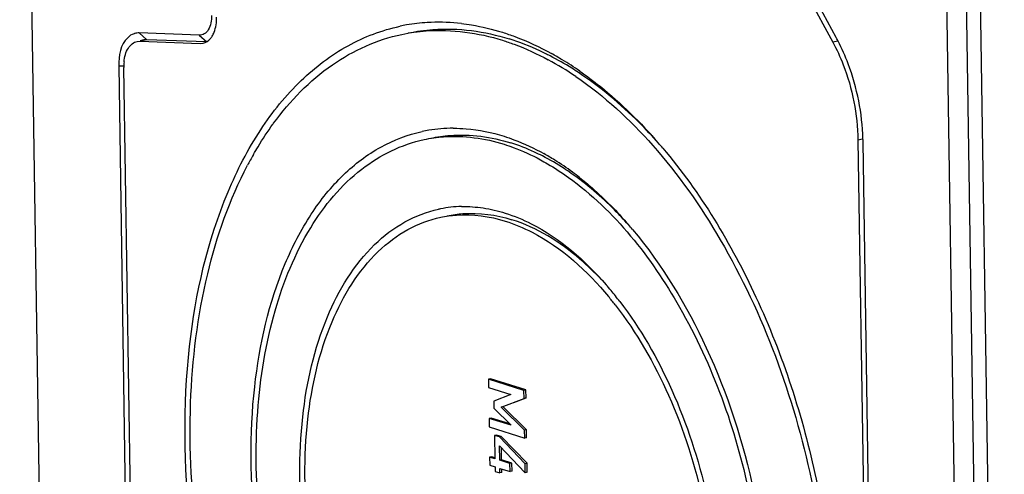
# Model space of a CAD drawing. Units: millimetres. Extents: x 0 to 594, y 0 to 420.
# Drawn here: x 14 to 26, y 357 to 363 of the extents above; entities that cross this region are included whole.
import ezdxf

# ---------------------------------------------------------------- set-up
doc = ezdxf.new("R2010")
doc.units = ezdxf.units.MM
doc.header["$LTSCALE"] = 32.67
doc.layers.add('KASTEN-MITTEDXF_CONTINUOUS_LINE', color=7, linetype='CONTINUOUS')

msp = doc.modelspace()

# ---------------------------------------------------------------- linework, layer by layer
at = {"layer": 'KASTEN-MITTEDXF_CONTINUOUS_LINE', "color": 7, "linetype": 'Continuous'}
for p, q in [((14.12013, 343.76751), (13.68244, 372.67318)), ((25.21849, 340.2738), (24.7808, 369.17948)), ((23.53993, 362.54875), (21.43694, 366.43367)), ((21.39462, 366.37896), (23.49761, 362.49404)), ((25.40075, 343.93596), (25.07244, 365.61798)), ((15.8504, 362.57756), (15.12446, 362.60438)), ((15.18078, 362.51964), (15.13565, 362.51005)), ((15.21553, 362.5226), (15.18078, 362.51964)), ((15.93322, 362.49608), (15.21553, 362.5226)), ((15.10121, 362.50257), (15.13655, 362.50582)), ((15.13655, 362.50582), (15.86249, 362.479)), ((15.86249, 362.479), (15.89783, 362.48225)), ((14.87832, 362.2081), (15.00903, 353.57631)), ((15.07034, 353.557), (14.93964, 362.1888)), ((18.91412, 361.45295), (18.92046, 361.45295)), ((23.80152, 361.30983), (23.99037, 348.83832)), ((24.05168, 348.81902), (23.86284, 361.29053)), ((19.36461, 358.42479), (19.34092, 358.41976)), ((19.34092, 358.41976), (19.34247, 358.31718)), ((19.76984, 358.28474), (19.34092, 358.41976)), ((19.79353, 358.28977), (19.36461, 358.42479)), ((19.34247, 358.31718), (19.61007, 358.23294)), ((19.61007, 358.23294), (19.40588, 358.15402)), ((19.79353, 358.28977), (19.76984, 358.28474)), ((19.77131, 358.18773), (19.76984, 358.28474)), ((19.795, 358.19276), (19.79353, 358.28977)), ((19.40588, 358.15402), (19.40717, 358.06862)), ((19.49458, 358.08176), (19.77131, 358.18773)), ((19.64714, 358.13614), (19.795, 358.19276)), ((19.795, 358.19276), (19.77131, 358.18773)), ((19.40717, 358.06862), (19.61568, 357.86209)), ((19.51827, 358.08679), (19.49458, 358.08176)), ((19.77712, 357.80388), (19.49458, 358.08176)), ((19.80082, 357.80892), (19.51827, 358.08679)), ((19.37181, 357.94951), (19.34811, 357.94448)), ((19.34811, 357.94448), (19.34967, 357.8419)), ((19.61568, 357.86209), (19.34811, 357.94448)), ((19.59762, 357.87998), (19.37181, 357.94951)), ((19.34967, 357.8419), (19.77859, 357.70688)), ((19.80082, 357.80892), (19.77712, 357.80388)), ((19.77859, 357.70688), (19.77712, 357.80388)), ((19.80228, 357.71191), (19.80082, 357.80892)), ((19.4382, 357.7443), (19.4145, 357.73927)), ((19.4145, 357.73927), (19.41878, 357.45707)), ((19.4725, 357.72101), (19.4145, 357.73927)), ((19.49619, 357.72604), (19.4382, 357.7443)), ((19.49619, 357.72604), (19.4725, 357.72101)), ((19.78327, 357.39776), (19.4725, 357.72101)), ((19.80696, 357.40279), (19.49619, 357.72604)), ((19.80228, 357.71191), (19.77859, 357.70688)), ((19.47677, 357.43881), (19.4741, 357.61518)), ((19.4741, 357.61518), (19.78491, 357.28961)), ((19.50047, 357.44384), (19.49826, 357.58988)), ((19.37888, 357.48212), (19.35519, 357.47708)), ((19.35519, 357.47708), (19.35666, 357.38008)), ((19.41878, 357.45707), (19.35519, 357.47708)), ((19.42236, 357.46843), (19.37888, 357.48212)), ((19.50047, 357.44384), (19.47677, 357.43881)), ((19.60042, 357.39989), (19.47677, 357.43881)), ((19.62411, 357.40492), (19.50047, 357.44384)), ((19.62411, 357.40492), (19.60042, 357.39989)), ((19.62558, 357.30791), (19.62411, 357.40492)), ((19.80696, 357.40279), (19.78327, 357.39776)), ((19.8086, 357.29464), (19.80696, 357.40279)), ((19.35666, 357.38008), (19.42025, 357.36006)), ((19.42025, 357.36006), (19.42107, 357.30575)), ((19.42107, 357.30575), (19.47906, 357.2875)), ((19.47906, 357.2875), (19.47824, 357.3418)), ((19.47824, 357.3418), (19.60188, 357.30288)), ((19.50276, 357.29253), (19.47906, 357.2875)), ((19.50276, 357.29253), (19.50213, 357.33428)), ((19.60188, 357.30288), (19.60042, 357.39989)), ((19.62558, 357.30791), (19.60188, 357.30288)), ((19.78491, 357.28961), (19.78327, 357.39776)), ((19.8086, 357.29464), (19.78491, 357.28961))]:
    msp.add_line(p, q, dxfattribs=at)
at = {"layer": 'KASTEN-MITTEDXF_CONTINUOUS_LINE', "color": 9, "linetype": 'Continuous'}
for p, q in [((25.56805, 344.13313), (25.23974, 365.81515)), ((15.12446, 362.60438), (15.21553, 362.5226)), ((15.21553, 362.5226), (15.13655, 362.50582)), ((15.8504, 362.57756), (15.94147, 362.49578)), ((23.56004, 362.5073), (23.49761, 362.49404)), ((14.87832, 362.2081), (14.93997, 362.20699)), ((23.85627, 361.32146), (23.80152, 361.30983))]:
    msp.add_line(p, q, dxfattribs=at)
at = {"layer": 'KASTEN-MITTEDXF_CONTINUOUS_LINE', "color": 7, "linetype": 'Continuous'}
for centre, radius, start, end in [((18.73711, 360.50492), 2.22928, 99.91895, 101.996332), ((18.74034, 360.48356), 2.25088, 93.503459, 99.906398), ((18.74249, 360.45325), 2.28126, 92.333318, 93.51064), ((18.74343, 360.36517), 2.36931, 83.449444, 92.269391), ((15.11793, 362.42767), 0.17687, 104.907708, 108.208156), ((21.48811, 361.43811), 2.33313, 27.683772, 28.426328), ((21.4524, 361.41934), 2.37347, 27.221808, 27.684601), ((18.25355, 358.93807), 3.80055, 55.676827, 61.576415), ((18.40543, 359.07979), 3.65594, 57.942092, 62.631069), ((18.29096, 359.0807), 3.74252, 58.745135, 61.046738), ((18.14388, 358.84085), 4.02388, 55.166974, 58.726728), ((15.51344, 362.19808), 0.57388, 174.235334, 180.92696), ((18.26536, 358.85154), 3.92374, 56.548348, 57.977653), ((19.72039, 359.34105), 3.68149, 143.858729, 144.058429), ((18.9173, 359.64494), 1.808, 90.100694, 99.4666), ((18.91336, 359.67527), 1.77745, 99.502194, 102.102667), ((21.25224, 361.25079), 2.6109, 1.365127, 1.631895), ((16.57845, 357.10676), 6.3677, 40.166987, 40.856993), ((21.27544, 361.25133), 2.5877, 0.868004, 1.365481), ((20.30356, 358.96988), 4.37317, 150.346721, 151.359494), ((18.54007, 358.51077), 3.01754, 57.966554, 60.87502), ((20.40232, 358.91592), 4.48571, 151.359165, 152.236015), ((18.38246, 358.26216), 3.31189, 53.442558, 57.936275), ((18.21399, 358.03102), 3.5979, 51.777372, 53.480078), ((19.04589, 359.04621), 1.46033, 91.145806, 101.22289), ((19.04321, 359.06423), 1.44212, 101.257648, 102.285221), ((17.179, 356.95653), 5.09254, 39.997536, 40.857629), ((17.61618, 356.84038), 4.15905, 39.605519, 40.857569), ((17.45261, 356.70583), 4.37085, 37.363901, 39.597594), ((17.52711, 356.71726), 4.2363, 37.853056, 39.602088)]:
    msp.add_arc(centre, radius, start, end, dxfattribs=at)
for points, knots in [([(15.99808, 362.81532), (15.99898, 362.75617), (15.98605, 362.6688), (15.91581, 362.58897), (15.87089, 362.5768), (15.8504, 362.57756)], [0, 0, 0, 0, 0.57663159, 0.80016884, 1, 1, 1, 1]), ([(16.00578, 362.56552), (16.01511, 362.58054), (16.05011, 362.65239), (16.06034, 362.73421), (16.0594, 362.79602)], [0, 0, 0, 0, 0.22243517, 1, 1, 1, 1]), ([(19.69745, 350.23807), (19.19452, 350.39639), (18.18538, 351.04802), (17.01956, 352.54294), (16.14876, 354.46977), (15.6736, 356.61781), (15.64387, 358.74278), (16.01196, 360.37193), (16.55508, 361.42747), (17.04392, 362.03629), (17.61941, 362.47386), (18.05551, 362.63914), (18.27376, 362.68551)], [0, 0, 0, 0, 0.10578298, 0.23280509, 0.37642026, 0.52649042, 0.67112163, 0.79988827, 0.85657497, 0.90803632, 0.95523713, 1, 1, 1, 1]), ([(18.29439, 362.58767), (18.392, 362.60842), (18.79784, 362.66649), (19.21654, 362.60859), (19.51154, 362.51573)], [0, 0, 0, 0, 0.24396225, 1, 1, 1, 1]), ([(18.37373, 362.60452), (18.47132, 362.62525), (18.87705, 362.68325), (19.29561, 362.62534), (19.59052, 362.53251)], [0, 0, 0, 0, 0.24396756, 1, 1, 1, 1]), ([(19.01372, 362.71901), (19.05505, 362.7143), (19.22283, 362.69089), (19.38819, 362.65077), (19.51007, 362.6124)], [0, 0, 0, 0, 0.24557174, 1, 1, 1, 1]), ([(15.06267, 362.59568), (15.03396, 362.58624), (14.90527, 362.49966), (14.87653, 362.32678), (14.87832, 362.2081)], [0, 0, 0, 0, 0.20295052, 1, 1, 1, 1]), ([(15.89786, 362.48212), (15.93048, 362.48923), (15.9722, 362.51732), (15.99906, 362.55469), (16.00578, 362.56552)], [0, 0, 0, 0, 0.72369295, 1, 1, 1, 1]), ([(16.74734, 361.51231), (16.94453, 361.78232), (17.39581, 362.25312), (17.99649, 362.52434), (18.29439, 362.58767)], [0, 0, 0, 0, 0.52331297, 1, 1, 1, 1]), ([(19.51007, 362.6124), (19.55996, 362.5967), (19.76375, 362.52636), (19.95988, 362.43445), (20.1027, 362.35546)], [0, 0, 0, 0, 0.24270181, 1, 1, 1, 1]), ([(19.51154, 362.51573), (19.55789, 362.50114), (19.74699, 362.4362), (19.92941, 362.35232), (20.06256, 362.28047)], [0, 0, 0, 0, 0.24311281, 1, 1, 1, 1]), ([(20.08613, 362.3265), (20.04532, 362.34759), (19.88467, 362.4266), (19.71747, 362.49254), (19.59052, 362.53251)], [0, 0, 0, 0, 0.25658962, 1, 1, 1, 1]), ([(14.94247, 362.25573), (14.94839, 362.31379), (14.97186, 362.41727), (15.05796, 362.49329), (15.10118, 362.5027)], [0, 0, 0, 0, 0.56885437, 1, 1, 1, 1]), ([(23.49761, 362.49404), (23.54525, 362.40603), (23.71548, 362.03286), (23.79683, 361.61939), (23.80152, 361.30983)], [0, 0, 0, 0, 0.24429014, 1, 1, 1, 1]), ([(23.86208, 361.32515), (23.85332, 361.63271), (23.77247, 362.04254), (23.60869, 362.41622), (23.56299, 362.50505)], [0, 0, 0, 0, 0.75490981, 1, 1, 1, 1]), ([(20.39653, 362.07683), (20.7396, 361.8432), (21.39573, 361.23587), (22.50022, 359.65461), (23.38297, 357.22672), (23.56271, 354.64967), (23.19588, 352.7563), (22.843, 351.93496), (22.62436, 351.58224)], [0, 0, 0, 0, 0.10814647, 0.23007433, 0.50002988, 0.76996596, 0.89187369, 1, 1, 1, 1]), ([(21.39325, 361.27314), (21.31812, 361.35777), (21.024, 361.67107), (20.69244, 361.9508), (20.42825, 362.12531)], [0, 0, 0, 0, 0.26330996, 1, 1, 1, 1]), ([(20.44226, 362.14373), (20.52633, 362.08529), (20.87119, 361.82644), (21.1797, 361.52083), (21.39463, 361.27234)], [0, 0, 0, 0, 0.23758963, 1, 1, 1, 1]), ([(16.50312, 361.13351), (16.52154, 361.16587), (16.59542, 361.29181), (16.67595, 361.41388), (16.73979, 361.50193)], [0, 0, 0, 0, 0.25506034, 1, 1, 1, 1]), ([(18.92046, 361.45295), (18.97073, 361.45288), (19.1766, 361.44423), (19.38064, 361.40237), (19.5291, 361.35563)], [0, 0, 0, 0, 0.24414345, 1, 1, 1, 1]), ([(19.67842, 351.49484), (19.27781, 351.62095), (18.47397, 352.13989), (17.54519, 353.33045), (16.85125, 354.86505), (16.47226, 356.57603), (16.44796, 358.26894), (16.74053, 359.56715), (17.1726, 360.40864), (17.56161, 360.89427), (18.01966, 361.24361), (18.36689, 361.37594), (18.54069, 361.41321)], [0, 0, 0, 0, 0.10576853, 0.23276405, 0.37635108, 0.5264039, 0.67103917, 0.79983356, 0.85653985, 0.90802061, 0.95523578, 1, 1, 1, 1]), ([(18.56463, 361.31606), (18.6421, 361.33253), (18.96418, 361.37861), (19.29646, 361.33266), (19.53057, 361.25896)], [0, 0, 0, 0, 0.24396864, 1, 1, 1, 1]), ([(18.64384, 361.33289), (18.7213, 361.34934), (19.04331, 361.39538), (19.3755, 361.34941), (19.60955, 361.27574)], [0, 0, 0, 0, 0.24398012, 1, 1, 1, 1]), ([(19.5291, 361.35563), (19.56949, 361.34292), (19.73452, 361.28588), (19.89324, 361.21109), (20.00876, 361.14677)], [0, 0, 0, 0, 0.24256142, 1, 1, 1, 1]), ([(17.96132, 352.94233), (17.70842, 353.28293), (17.26343, 354.04848), (16.80139, 355.31421), (16.54496, 356.66209), (16.51346, 357.99272), (16.70945, 359.21065), (17.12358, 360.2313), (17.74078, 360.98542), (18.29252, 361.25823), (18.56463, 361.31606)], [0, 0, 0, 0, 0.13433809, 0.27825877, 0.4248801, 0.56687632, 0.69769255, 0.81289545, 0.91191125, 1, 1, 1, 1]), ([(19.53057, 361.25896), (19.56736, 361.24738), (19.71747, 361.19582), (19.86228, 361.12923), (19.96797, 361.07219)], [0, 0, 0, 0, 0.24308858, 1, 1, 1, 1]), ([(19.99221, 361.11772), (19.96068, 361.13383), (19.83653, 361.1943), (19.70749, 361.2449), (19.60955, 361.27574)], [0, 0, 0, 0, 0.25642301, 1, 1, 1, 1]), ([(21.44444, 361.21404), (21.90118, 360.67296), (22.67585, 359.38602), (23.37643, 357.22657), (23.61415, 354.96878), (23.42939, 353.47811), (23.2321, 352.79807)], [0, 0, 0, 0, 0.23900557, 0.50000112, 0.76099619, 1, 1, 1, 1]), ([(20.34112, 360.90729), (20.31258, 360.92718), (20.19989, 361.0031), (20.08222, 361.0717), (19.99221, 361.11772)], [0, 0, 0, 0, 0.25602566, 1, 1, 1, 1]), ([(19.69598, 350.33474), (18.88506, 350.59002), (17.77632, 351.56516), (16.7665, 353.20432), (16.15088, 354.75738), (15.78732, 356.42549), (15.6967, 358.09546), (15.88649, 359.64589), (16.21586, 360.59301), (16.43303, 361.0055)], [0, 0, 0, 0, 0.20926863, 0.33742874, 0.47562, 0.61751762, 0.75619774, 0.88525282, 1, 1, 1, 1]), ([(19.96797, 361.07219), (19.99685, 361.05661), (20.11396, 360.99075), (20.2265, 360.91687), (20.30878, 360.85741)], [0, 0, 0, 0, 0.24430076, 1, 1, 1, 1]), ([(20.30878, 360.85741), (20.86519, 360.45528), (21.81598, 359.23897), (22.59735, 357.05502), (22.76792, 354.74261), (22.39106, 353.24638), (22.0449, 352.65443)], [0, 0, 0, 0, 0.23037571, 0.50018497, 0.76988639, 1, 1, 1, 1]), ([(21.02954, 360.28831), (20.97562, 360.34865), (20.764, 360.57373), (20.52822, 360.7769), (20.34112, 360.90729)], [0, 0, 0, 0, 0.26190117, 1, 1, 1, 1]), ([(20.44008, 360.85757), (20.49178, 360.81687), (20.70231, 360.64177), (20.89463, 360.44525), (21.03067, 360.28797)], [0, 0, 0, 0, 0.24035239, 1, 1, 1, 1]), ([(19.66436, 352.42291), (19.33939, 352.52521), (18.68732, 352.94602), (17.93365, 353.91147), (17.37035, 355.15618), (17.06201, 356.54356), (17.0424, 357.91901), (17.31232, 359.12978), (17.79763, 359.93832), (18.31394, 360.33441), (18.59542, 360.44264), (18.73636, 360.47333)], [0, 0, 0, 0, 0.10580162, 0.23282126, 0.37644002, 0.52654602, 0.67126543, 0.80017839, 0.90794257, 0.955208, 1, 1, 1, 1]), ([(19.6629, 352.51959), (19.34541, 352.61953), (18.70839, 353.03089), (17.97246, 353.97456), (17.42282, 355.191), (17.12262, 356.54647), (17.10483, 357.88964), (17.37006, 359.07111), (17.84578, 359.85901), (18.35121, 360.24349), (18.62651, 360.34778), (18.76426, 360.37705)], [0, 0, 0, 0, 0.10584523, 0.23293633, 0.3766316, 0.52678613, 0.67149721, 0.8003352, 0.90798844, 0.95521515, 1, 1, 1, 1]), ([(18.76426, 360.37705), (18.82685, 360.39035), (19.08706, 360.42756), (19.35549, 360.39042), (19.54462, 360.33088)], [0, 0, 0, 0, 0.24398048, 1, 1, 1, 1]), ([(18.84331, 360.39384), (18.9059, 360.40714), (19.16608, 360.44433), (19.4345, 360.40719), (19.6236, 360.34766)], [0, 0, 0, 0, 0.24400165, 1, 1, 1, 1]), ([(19.54316, 360.42756), (19.65157, 360.39343), (20.11686, 360.19841), (20.50765, 359.85499), (20.76183, 359.56116)], [0, 0, 0, 0, 0.22633342, 1, 1, 1, 1]), ([(19.54462, 360.33088), (19.65616, 360.29577), (20.13653, 360.09159), (20.53463, 359.72766), (20.79114, 359.4177)], [0, 0, 0, 0, 0.22519938, 1, 1, 1, 1]), ([(20.70428, 359.62253), (20.62225, 359.70964), (20.30894, 360.01214), (19.92561, 360.25259), (19.6236, 360.34766)], [0, 0, 0, 0, 0.27425402, 1, 1, 1, 1]), ([(21.08025, 360.22978), (21.4415, 359.79925), (22.05434, 358.77745), (22.60938, 357.06431), (22.79891, 355.27345), (22.65453, 354.09067), (22.49958, 353.55039)], [0, 0, 0, 0, 0.23910178, 0.49998547, 0.76087728, 1, 1, 1, 1]), ([(20.87204, 359.31682), (21.13138, 358.9832), (21.57233, 358.21124), (21.97885, 356.93086), (22.12832, 355.59575), (22.03957, 354.71108), (21.93839, 354.30072)], [0, 0, 0, 0, 0.24039769, 0.49997052, 0.75955887, 1, 1, 1, 1]), ([(20.92655, 359.35839), (21.1779, 359.02934), (21.60836, 358.27432), (22.01611, 357.02362), (22.18395, 355.71337), (22.1207, 354.83951), (22.03676, 354.42845)], [0, 0, 0, 0, 0.23967567, 0.49784263, 0.75715261, 1, 1, 1, 1])]:
    msp.add_open_spline(points, degree=3, knots=knots, dxfattribs=at)
for points in [[(15.12446, 362.60438), (15.10702, 362.60502), (15.0893, 362.60307), (15.07243, 362.59858)], [(19.01669, 360.50624), (19.10353, 360.508), (19.19079, 360.50209), (19.27671, 360.48933)], [(19.27671, 360.48933), (19.36689, 360.47594), (19.45619, 360.45494), (19.54316, 360.42756)]]:
    msp.add_open_spline(points, degree=3, dxfattribs=at)

doc.saveas('drawing.dxf')
